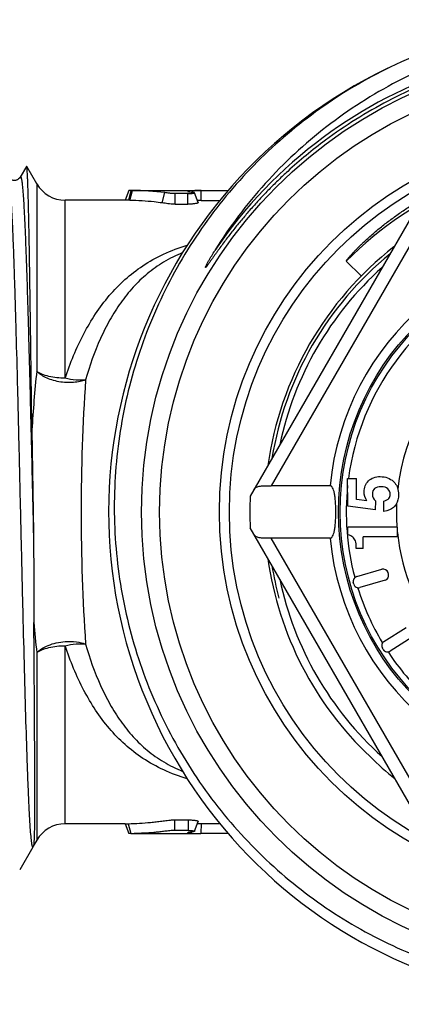
# Model space of a CAD drawing. Units: millimetres. Extents: x 0 to 297, y 0 to 210.
# Drawn here: x 106 to 117, y 31 to 61 of the extents above; entities that cross this region are included whole.
import ezdxf

# ---------------------------------------------------------------- set-up
doc = ezdxf.new("R2010")
doc.units = ezdxf.units.MM
doc.header["$LTSCALE"] = 16.335
doc.layers.get('0').update_dxf_attribs({"linetype": 'CONTINUOUS'})

msp = doc.modelspace()

# ---------------------------------------------------------------- linework, layer by layer
at = {"color": 7, "linetype": 'Continuous'}
for p, q in [((105.975, 56.808), (105.784, 56.478)), ((105.98, 56.808), (105.975, 56.808)), ((106.287, 56.276), (105.98, 56.808)), ((105.784, 56.478), (105.784, 56.478)), ((106.287, 56.276), (106.287, 50.565)), ((109.09, 56.076), (108.981, 55.776)), ((109.168, 56.075), (109.09, 56.076)), ((109.091, 55.773), (109.168, 56.075)), ((109.122, 55.772), (109.199, 56.074)), ((109.199, 56.076), (111.3, 56.076)), ((110.111, 55.693), (110.19, 56.006)), ((110.499, 55.657), (110.499, 55.978)), ((110.893, 55.978), (110.499, 55.978)), ((110.893, 55.657), (110.893, 55.978)), ((111.007, 56.065), (111.018, 56.021)), ((111.204, 55.702), (111.094, 56.005)), ((111.3, 55.766), (111.3, 56.07)), ((111.3, 56.07), (112.122, 56.07)), ((107.153, 50.351), (107.153, 55.776)), ((108.981, 55.776), (107.153, 55.776)), ((110.499, 55.657), (110.893, 55.657)), ((111.3, 55.766), (111.793, 55.766)), ((111.793, 55.766), (111.865, 55.766)), ((117.713, 55.29), (112.79, 46.762)), ((118.01, 55.005), (113.433, 47.076)), ((116.174, 53.467), (115.718, 53.916)), ((115.757, 47.293), (116.024, 47.294)), ((115.759, 46.454), (115.757, 47.293)), ((116.025, 46.658), (116.024, 47.294)), ((115.222, 47.076), (113.433, 47.076)), ((116.347, 46.616), (116.025, 46.658)), ((116.603, 46.344), (116.614, 46.611)), ((116.862, 46.296), (116.861, 46.605)), ((116.603, 46.344), (115.759, 46.454)), ((117.713, 37.262), (112.79, 45.79)), ((117.276, 45.818), (115.76, 45.816)), ((115.76, 45.58), (115.76, 45.816)), ((117.277, 45.517), (117.276, 45.818)), ((118.01, 37.548), (113.433, 45.476)), ((115.222, 45.476), (113.433, 45.476)), ((117.277, 45.517), (116.23, 45.515)), ((116.231, 45.164), (116.23, 45.515)), ((116.231, 45.164), (116.022, 45.163)), ((116.034, 44.31), (116.803, 44.531)), ((117.002, 44.381), (116.989, 44.429)), ((115.945, 44.076), (115.931, 44.124)), ((116.9, 44.195), (116.131, 43.973)), ((116.864, 42.334), (117.542, 42.759)), ((117.728, 42.462), (117.05, 42.037)), ((107.153, 36.776), (107.153, 42.202)), ((116.844, 42.085), (116.817, 42.127)), ((106.287, 41.987), (106.287, 36.276)), ((108.981, 36.776), (107.153, 36.776)), ((108.981, 36.776), (109.09, 36.476)), ((109.075, 36.779), (109.15, 36.477)), ((110.479, 36.895), (110.479, 36.574)), ((110.479, 36.895), (110.904, 36.895)), ((110.904, 36.895), (110.903, 36.574)), ((111.092, 36.548), (111.202, 36.85)), ((111.293, 36.787), (111.29, 36.482)), ((111.293, 36.787), (111.867, 36.787)), ((109.15, 36.477), (109.09, 36.476)), ((109.15, 36.476), (111.29, 36.476)), ((110.903, 36.574), (110.479, 36.574)), ((110.891, 36.505), (110.891, 36.506)), ((112.121, 36.48), (111.29, 36.48)), ((106.166, 36.067), (105.767, 35.377)), ((106.166, 36.067), (106.18, 36.091)), ((106.287, 36.276), (106.18, 36.091))]:
    msp.add_line(p, q, dxfattribs=at)
for radius in [14, 13.45, 11.625, 11.325, 8, 7.95]:
    msp.add_circle((123.479, 46.276), radius, dxfattribs=at)
for centre, radius, start, end in [((123.479, 46.276), 15, 115.6718, 115.3706), ((123.479, 46.276), 14.21, 90.0053, 126.5628), ((123.478, 46.277), 14.209, 126.5621, 145.8889), ((123.478, 46.276), 10.89, 43.9984, 135.4508), ((107.153, 56.776), 1, 210, 270), ((109.009, 46.096), 9.98, 88.9087, 89.0861), ((109.026, 46.341), 9.735, 83.1365, 88.9834), ((111.203, 51.475), 4.594, 91.2957, 92.4753), ((110.965, 55.306), 0.716, 82.9351, 84.0454), ((111.25, 49.583), 6.487, 90.8954, 91.3302), ((111.287, 47.29), 8.781, 90.2412, 90.9003), ((111.301, 44.973), 11.097, 90.0025, 90.263), ((108.858, 46.359), 9.417, 88.3948, 88.5831), ((111.3, 50.447), 5.318, 89.9922, 91.2803), ((123.479, 46.276), 10.25, 127.9924, 172.0466), ((123.479, 46.276), 8.295, 185.5346, 174.4654), ((123.479, 46.276), 7.763, 56.9474, 172.4695), ((123.479, 46.276), 10, 131.8333, 168.1667), ((123.479, 46.276), 6.234, 265.6914, 173.4731), ((144.713, 46.465), 38.644, 173.91, 176.5708), ((166.807, 46.278), 59.17, 176.10211, 180.00175), ((116.824, 46.858), 0.479, 39.6141, 46.9484), ((123.479, 46.276), 7.763, 174.0276, 194.7846), ((123.479, 46.276), 10.7, 177.3956, 182.6044), ((116.871, 46.732), 0.426, 322.1361, 329.7527), ((123.479, 46.276), 6.234, 177.5881, 184.2111), ((166.807, 46.274), 59.17, 179.99823, 183.89791), ((123.479, 46.276), 6.234, 185.7914, 253.3667), ((123.479, 46.276), 10.25, 187.9865, 226.6365), ((116.844, 44.387), 0.15, 16.1, 106.1), ((123.479, 46.276), 10, 191.8333, 228.1667), ((116.075, 44.165), 0.15, 106.1, 196.1), ((116.858, 44.339), 0.15, 286.1, 16.1), ((116.089, 44.117), 0.15, 196.1, 286.1), ((123.479, 46.276), 7.763, 197.4105, 210.7895), ((143.225, 45.95), 37.15, 184.6927, 186.1225), ((116.944, 42.207), 0.15, 122.1, 212.1), ((116.971, 42.164), 0.15, 212.1, 302.1), ((123.479, 46.276), 7.763, 213.4105, 226.6901), ((123.639, 46.146), 10.268, 225.4862, 231.1807), ((107.153, 35.776), 1, 90, 150), ((109.012, 46.695), 10.218, 270.7775, 271.3605), ((111.28, 45.599), 9.117, 269.1739, 269.8276), ((111.3, 49.356), 12.874, 269.7912, 269.9566)]:
    msp.add_arc(centre, radius, start, end, dxfattribs=at)
at = {"color": 2, "linetype": 'Continuous'}
for start, end in [(129.2556, 170.7535), (189.2375, 195)]:
    msp.add_arc((123.479, 46.276), 10.16, start, end, dxfattribs=at)
at = {"color": 7, "linetype": 'Continuous'}
for points, knots in [([(129.638, 59.953), (128.85, 60.273), (127.215, 60.779), (124.672, 61.108), (122.11, 60.996), (119.606, 60.441), (117.236, 59.459), (115.075, 58.077), (113.192, 56.335), (112.162, 54.968), (111.713, 54.245)], [0, 0, 0, 0, 0.125013, 0.250017, 0.375023, 0.500024, 0.625022, 0.75002, 0.875007, 1, 1, 1, 1]), ([(123.479, 60.411), (122.729, 60.406), (121.227, 60.277), (119.036, 59.732), (116.958, 58.848), (115.681, 58.048), (115.079, 57.601)], [0, 0, 0, 0, 0.250029, 0.500034, 0.75002, 1, 1, 1, 1]), ([(117.051, 59.83), (116.304, 59.466), (115.226, 58.825), (113.912, 57.803), (112.688, 56.676), (111.341, 55.08), (110.279, 53.283), (109.618, 51.755), (109.088, 50.177), (108.676, 48.13), (108.6, 45.627), (108.944, 43.146), (109.7, 40.758), (110.847, 38.532), (112.103, 36.863), (113.264, 35.67), (114.522, 34.58), (116.261, 33.424), (118.171, 32.58), (119.767, 32.106), (121.396, 31.77), (122.648, 31.676), (123.479, 31.685)], [0, 0, 0, 0, 0.062489, 0.09376, 0.125028, 0.187516, 0.250002, 0.281273, 0.312544, 0.37503, 0.437516, 0.500002, 0.562487, 0.624974, 0.68746, 0.718731, 0.750001, 0.812486, 0.874973, 0.906242, 0.937514, 1, 1, 1, 1]), ([(115.079, 57.601), (114.88, 57.454), (114.489, 57.148), (114.021, 56.741), (113.659, 56.401), (113.394, 56.139), (113.136, 55.871), (112.885, 55.596), (112.64, 55.316), (112.443, 55.077), (112.288, 54.883), (112.173, 54.736), (112.061, 54.588), (111.95, 54.439), (111.858, 54.313), (111.786, 54.212), (111.732, 54.137), (111.678, 54.061), (111.634, 53.997), (111.598, 53.947), (111.571, 53.909), (111.544, 53.871), (111.518, 53.833), (111.495, 53.802), (111.476, 53.777), (111.465, 53.762), (111.455, 53.749), (111.449, 53.742), (111.444, 53.736), (111.44, 53.732), (111.436, 53.728), (111.432, 53.725), (111.426, 53.722), (111.426, 53.729), (111.428, 53.734), (111.43, 53.74), (111.432, 53.745), (111.435, 53.752), (111.439, 53.761), (111.443, 53.771), (111.45, 53.785), (111.459, 53.803), (111.469, 53.823), (111.483, 53.851), (111.502, 53.885), (111.524, 53.925), (111.547, 53.966), (111.57, 54.006), (111.593, 54.046), (111.64, 54.126), (111.681, 54.193), (111.713, 54.245)], [0, 0, 0, 0, 0.125104, 0.250206, 0.312762, 0.375317, 0.437872, 0.500426, 0.562979, 0.625531, 0.656807, 0.688083, 0.719358, 0.750632, 0.781903, 0.797538, 0.813172, 0.828805, 0.844435, 0.852249, 0.860062, 0.867872, 0.87568, 0.883482, 0.887379, 0.89127, 0.893212, 0.895149, 0.896114, 0.897076, 0.898024, 0.898973, 0.899767, 0.900523, 0.901578, 0.902498, 0.903447, 0.904421, 0.906352, 0.908292, 0.910233, 0.914123, 0.918017, 0.921914, 0.929713, 0.937516, 0.945323, 0.953131, 0.96094, 0.968751, 1, 1, 1, 1]), ([(106.138, 48.777), (106.131, 49.322), (106.119, 50.377), (106.099, 51.891), (106.082, 53.064), (106.069, 53.918), (106.059, 54.483), (106.049, 54.994), (106.039, 55.445), (106.03, 55.835), (106.021, 56.12), (106.014, 56.315), (106.01, 56.437), (106.005, 56.541), (106, 56.628), (105.995, 56.698), (105.99, 56.75), (105.986, 56.783), (105.983, 56.8), (105.981, 56.806), (105.98, 56.808)], [0, 0, 0, 0, 0.20383, 0.393948, 0.565122, 0.642121, 0.71269, 0.776351, 0.832687, 0.881319, 0.921939, 0.939156, 0.954277, 0.96728, 0.978142, 0.986847, 0.993388, 0.997764, 0.999145, 1, 1, 1, 1]), ([(115.718, 53.916), (115.717, 53.919), (115.718, 53.927), (115.726, 53.939), (115.736, 53.956), (115.749, 53.974), (115.768, 53.998), (115.792, 54.027), (115.821, 54.062), (115.851, 54.096), (115.892, 54.142), (115.944, 54.197), (116.007, 54.263), (116.071, 54.328), (116.136, 54.393), (116.224, 54.477), (116.335, 54.581), (116.472, 54.703), (116.61, 54.822), (116.798, 54.977), (117.039, 55.164), (117.335, 55.378), (117.639, 55.582), (117.95, 55.774), (118.267, 55.955), (118.698, 56.182), (119.252, 56.438), (119.936, 56.698), (120.402, 56.84), (120.638, 56.903)], [0, 0, 0, 0, 0.001792, 0.003722, 0.0076, 0.011491, 0.015388, 0.023189, 0.030995, 0.038803, 0.046613, 0.062235, 0.07786, 0.093486, 0.109114, 0.124742, 0.155999, 0.187257, 0.218517, 0.249777, 0.312295, 0.374816, 0.437337, 0.499859, 0.562382, 0.624905, 0.749934, 0.874965, 1, 1, 1, 1]), ([(105.784, 56.478), (105.772, 56.457), (105.748, 56.43), (105.708, 56.404), (105.677, 56.389), (105.64, 56.378), (105.602, 56.375), (105.564, 56.379), (105.518, 56.392), (105.474, 56.418), (105.441, 56.45), (105.427, 56.47), (105.422, 56.478)], [0, 0, 0, 0, 0.169984, 0.242907, 0.325906, 0.4138, 0.50314, 0.592264, 0.678588, 0.830142, 0.939613, 1, 1, 1, 1]), ([(105.423, 56.478), (105.428, 56.469), (105.436, 56.441), (105.446, 56.39), (105.457, 56.317), (105.468, 56.223), (105.478, 56.108), (105.494, 55.914), (105.513, 55.621), (105.534, 55.211), (105.556, 54.725), (105.578, 54.168), (105.599, 53.544), (105.621, 52.859), (105.651, 51.84), (105.688, 50.46), (105.731, 48.71), (105.774, 46.878), (105.817, 45.026), (105.86, 43.216), (105.903, 41.509), (105.946, 39.963), (105.983, 38.799), (106.014, 37.987), (106.035, 37.479), (106.057, 37.046), (106.078, 36.69), (106.099, 36.416), (106.115, 36.26), (106.125, 36.197)], [0, 0, 0, 0, 0.001564, 0.004148, 0.007768, 0.012423, 0.018108, 0.024814, 0.041226, 0.06153, 0.085553, 0.113099, 0.14393, 0.177793, 0.214398, 0.294585, 0.381793, 0.473085, 0.565388, 0.655593, 0.740663, 0.817734, 0.884212, 0.912764, 0.937862, 0.959295, 0.976887, 0.990489, 1, 1, 1, 1]), ([(105.784, 56.478), (105.786, 56.481), (105.789, 56.485), (105.794, 56.487), (105.797, 56.485), (105.801, 56.483), (105.805, 56.476), (105.811, 56.462), (105.817, 56.441), (105.823, 56.412), (105.829, 56.377), (105.838, 56.315), (105.849, 56.221), (105.861, 56.087), (105.874, 55.926), (105.886, 55.737), (105.899, 55.522), (105.911, 55.281), (105.924, 55.015), (105.941, 54.612), (105.963, 54.052), (105.988, 53.315), (106.013, 52.5), (106.038, 51.615), (106.063, 50.671), (106.097, 49.323), (106.139, 47.572), (106.172, 46.154), (106.189, 45.435)], [0, 0, 0, 0, 0.000871, 0.00117, 0.001464, 0.001834, 0.002322, 0.003719, 0.00572, 0.008344, 0.011597, 0.015481, 0.025135, 0.037289, 0.051917, 0.068981, 0.088431, 0.110217, 0.13428, 0.16055, 0.219417, 0.286162, 0.360044, 0.440231, 0.525832, 0.61589, 0.805286, 1, 1, 1, 1]), ([(110.499, 55.978), (110.467, 55.978), (110.421, 55.978), (110.363, 55.983), (110.315, 55.99), (110.258, 55.998), (110.212, 56.003), (110.19, 56.006)], [0, 0, 0, 0, 0.309452, 0.442636, 0.556535, 0.777872, 1, 1, 1, 1]), ([(111.005, 56.065), (110.989, 56.064), (110.965, 56.063), (110.937, 56.06), (110.92, 56.058), (110.906, 56.055), (110.898, 56.054), (110.89, 56.049), (110.891, 56.046)], [0, 0, 0, 0, 0.418811, 0.591335, 0.735676, 0.849171, 0.929625, 1, 1, 1, 1]), ([(110.891, 56.046), (110.891, 56.045), (110.895, 56.042), (110.907, 56.037), (110.919, 56.035), (110.928, 56.033)], [0, 0, 0, 0, 0.113347, 0.31275, 1, 1, 1, 1]), ([(110.893, 55.978), (110.907, 55.978), (110.959, 55.978), (111.011, 55.981), (111.048, 55.987)], [0, 0, 0, 0, 0.279219, 1, 1, 1, 1]), ([(110.928, 56.033), (110.936, 56.032), (110.972, 56.025), (111.01, 56.022), (111.04, 56.019)], [0, 0, 0, 0, 0.19738, 1, 1, 1, 1]), ([(111.048, 55.987), (111.055, 55.988), (111.068, 55.991), (111.082, 55.994), (111.095, 56), (111.094, 56.005)], [0, 0, 0, 0, 0.427308, 0.742368, 1, 1, 1, 1]), ([(111.094, 56.005), (111.093, 56.006), (111.09, 56.009), (111.076, 56.014), (111.063, 56.016), (111.053, 56.017)], [0, 0, 0, 0, 0.108465, 0.298049, 1, 1, 1, 1]), ([(109.091, 55.773), (109.076, 55.774), (109.054, 55.774), (109.027, 55.775), (109.011, 55.775), (108.998, 55.776), (108.989, 55.776), (108.984, 55.776), (108.981, 55.776), (108.981, 55.776)], [0, 0, 0, 0, 0.416539, 0.594109, 0.741128, 0.855072, 0.935801, 0.983972, 1, 1, 1, 1]), ([(110.111, 55.693), (110.03, 55.704), (109.701, 55.744), (109.37, 55.765), (109.122, 55.772)], [0, 0, 0, 0, 0.249121, 1, 1, 1, 1]), ([(110.499, 55.657), (110.459, 55.657), (110.386, 55.658), (110.284, 55.667), (110.195, 55.682), (110.139, 55.69), (110.111, 55.693)], [0, 0, 0, 0, 0.30448, 0.565713, 0.783691, 1, 1, 1, 1]), ([(111.204, 55.702), (111.204, 55.701), (111.204, 55.698), (111.2, 55.693), (111.194, 55.689), (111.185, 55.685), (111.172, 55.682), (111.151, 55.676), (111.117, 55.67), (111.07, 55.664), (110.994, 55.658), (110.934, 55.657), (110.893, 55.657)], [0, 0, 0, 0, 0.012392, 0.027823, 0.050228, 0.081515, 0.121896, 0.170715, 0.290951, 0.440143, 0.614745, 1, 1, 1, 1]), ([(107.153, 50.351), (107.306, 50.817), (107.669, 51.706), (108.321, 52.706), (108.963, 53.37), (109.516, 53.8), (110.156, 54.157), (110.626, 54.333), (110.874, 54.409)], [0, 0, 0, 0, 0.256644, 0.499791, 0.618409, 0.738359, 0.864884, 1, 1, 1, 1]), ([(110.732, 54.179), (110.532, 54.096), (110.154, 53.908), (109.648, 53.548), (109.212, 53.129), (108.833, 52.655), (108.504, 52.129), (108.116, 51.354), (107.897, 50.73), (107.774, 50.3)], [0, 0, 0, 0, 0.128439, 0.249368, 0.367218, 0.486304, 0.608962, 0.734613, 1, 1, 1, 1]), ([(107.774, 50.3), (107.72, 50.28), (107.6, 50.246), (107.329, 50.208), (107.036, 50.224), (106.751, 50.293), (106.561, 50.368), (106.406, 50.458), (106.321, 50.529), (106.287, 50.565)], [0, 0, 0, 0, 0.109342, 0.235338, 0.518751, 0.660566, 0.791138, 0.904739, 1, 1, 1, 1]), ([(107.153, 50.351), (107.066, 50.351), (106.898, 50.36), (106.66, 50.401), (106.455, 50.466), (106.336, 50.529), (106.287, 50.565)], [0, 0, 0, 0, 0.286672, 0.557559, 0.798672, 1, 1, 1, 1]), ([(107.774, 50.3), (107.678, 50.288), (107.467, 50.289), (107.261, 50.324), (107.153, 50.351)], [0, 0, 0, 0, 0.464644, 1, 1, 1, 1]), ([(106.138, 48.777), (106.145, 48.223), (106.167, 47.109), (106.183, 45.995), (106.189, 45.435)], [0, 0, 0, 0, 0.497211, 1, 1, 1, 1]), ([(112.909, 46.969), (112.917, 46.983), (112.938, 47.01), (112.982, 47.039), (113.037, 47.058), (113.102, 47.069), (113.176, 47.074), (113.287, 47.077), (113.374, 47.076), (113.433, 47.076)], [0, 0, 0, 0, 0.088272, 0.179658, 0.282155, 0.400216, 0.534237, 0.681695, 1, 1, 1, 1]), ([(115.222, 45.476), (115.229, 45.476), (115.244, 45.479), (115.264, 45.491), (115.282, 45.51), (115.307, 45.548), (115.333, 45.614), (115.357, 45.713), (115.376, 45.833), (115.389, 45.97), (115.396, 46.12), (115.399, 46.276), (115.396, 46.432), (115.389, 46.582), (115.376, 46.719), (115.357, 46.84), (115.333, 46.938), (115.307, 47.004), (115.282, 47.042), (115.264, 47.061), (115.244, 47.073), (115.229, 47.076), (115.222, 47.076)], [0, 0, 0, 0, 0.012085, 0.025225, 0.040534, 0.058718, 0.104886, 0.16452, 0.236438, 0.318377, 0.407369, 0.5, 0.59263, 0.681623, 0.763562, 0.83548, 0.895114, 0.941283, 0.959466, 0.974775, 0.987915, 1, 1, 1, 1]), ([(106.189, 45.435), (106.193, 45.008), (106.197, 44.167), (106.196, 43.325), (106.199, 42.91)], [0, 0, 0, 0, 0.507216, 1, 1, 1, 1]), ([(113.433, 45.476), (113.374, 45.476), (113.287, 45.476), (113.176, 45.478), (113.102, 45.484), (113.037, 45.494), (112.982, 45.513), (112.938, 45.543), (112.917, 45.569), (112.909, 45.583)], [0, 0, 0, 0, 0.31831, 0.465769, 0.599791, 0.71785, 0.820345, 0.911728, 1, 1, 1, 1]), ([(106.22, 36.431), (106.224, 36.556), (106.228, 36.855), (106.229, 37.372), (106.229, 38.024), (106.225, 39.136), (106.215, 40.779), (106.205, 42.161), (106.199, 42.91)], [0, 0, 0, 0, 0.058152, 0.138209, 0.239266, 0.359967, 0.653049, 1, 1, 1, 1]), ([(106.287, 41.987), (106.329, 42.032), (106.438, 42.119), (106.639, 42.221), (106.883, 42.297), (107.061, 42.323), (107.153, 42.33)], [0, 0, 0, 0, 0.194989, 0.434133, 0.709491, 1, 1, 1, 1]), ([(107.153, 42.33), (107.267, 42.338), (107.478, 42.333), (107.684, 42.285), (107.774, 42.252)], [0, 0, 0, 0, 0.545806, 1, 1, 1, 1]), ([(106.287, 41.987), (106.336, 42.024), (106.455, 42.087), (106.66, 42.152), (106.898, 42.193), (107.066, 42.202), (107.153, 42.202)], [0, 0, 0, 0, 0.201328, 0.442441, 0.713328, 1, 1, 1, 1]), ([(107.153, 42.202), (107.261, 42.228), (107.467, 42.263), (107.678, 42.265), (107.774, 42.252)], [0, 0, 0, 0, 0.535356, 1, 1, 1, 1]), ([(110.874, 38.144), (110.629, 38.218), (110.161, 38.394), (109.522, 38.749), (108.967, 39.179), (108.323, 39.843), (107.67, 40.844), (107.307, 41.734), (107.153, 42.202)], [0, 0, 0, 0, 0.133964, 0.260438, 0.380819, 0.499795, 0.742485, 1, 1, 1, 1]), ([(107.774, 42.252), (107.897, 41.821), (108.117, 41.196), (108.505, 40.421), (108.834, 39.897), (109.213, 39.422), (109.65, 39.002), (110.156, 38.644), (110.532, 38.456), (110.73, 38.374)], [0, 0, 0, 0, 0.266197, 0.391686, 0.513822, 0.633203, 0.751372, 0.872708, 1, 1, 1, 1]), ([(108.981, 36.776), (108.981, 36.776), (108.985, 36.776), (108.987, 36.777), (108.995, 36.777), (109.005, 36.777), (109.019, 36.777), (109.042, 36.778), (109.061, 36.778), (109.074, 36.779)], [0, 0, 0, 0, 0.014871, 0.060767, 0.139456, 0.251595, 0.396456, 0.572854, 1, 1, 1, 1]), ([(109.074, 36.779), (109.189, 36.781), (109.417, 36.79), (109.7, 36.812), (109.898, 36.833), (110.01, 36.846), (110.095, 36.857), (110.179, 36.868), (110.268, 36.882), (110.368, 36.894), (110.44, 36.895), (110.479, 36.895)], [0, 0, 0, 0, 0.243361, 0.484585, 0.605028, 0.66525, 0.72574, 0.785961, 0.846838, 0.916384, 1, 1, 1, 1]), ([(110.904, 36.895), (110.944, 36.895), (111.001, 36.894), (111.073, 36.887), (111.118, 36.882), (111.15, 36.876), (111.171, 36.87), (111.183, 36.867), (111.192, 36.863), (111.198, 36.859), (111.202, 36.855), (111.202, 36.852), (111.202, 36.85)], [0, 0, 0, 0, 0.385113, 0.556207, 0.70457, 0.826287, 0.875571, 0.916288, 0.948094, 0.971393, 0.987466, 1, 1, 1, 1]), ([(111.179, 36.788), (111.188, 36.788), (111.226, 36.787), (111.264, 36.787), (111.293, 36.787)], [0, 0, 0, 0, 0.240276, 1, 1, 1, 1]), ([(106.198, 36.135), (106.202, 36.151), (106.208, 36.189), (106.216, 36.287), (106.219, 36.37), (106.22, 36.431)], [0, 0, 0, 0, 0.164671, 0.382671, 1, 1, 1, 1]), ([(110.479, 36.574), (110.446, 36.574), (110.386, 36.573), (110.277, 36.557), (110.152, 36.542), (110.003, 36.525), (109.804, 36.507), (109.555, 36.489), (109.355, 36.481), (109.254, 36.479)], [0, 0, 0, 0, 0.081956, 0.145483, 0.267739, 0.389607, 0.511293, 0.754875, 1, 1, 1, 1]), ([(110.891, 36.506), (110.892, 36.507), (110.895, 36.509), (110.902, 36.512), (110.912, 36.515), (110.932, 36.52), (110.964, 36.525), (110.992, 36.528), (111.007, 36.53)], [0, 0, 0, 0, 0.035167, 0.097579, 0.188101, 0.305534, 0.614458, 1, 1, 1, 1]), ([(110.891, 36.505), (110.891, 36.503), (110.895, 36.5), (110.904, 36.497), (110.918, 36.494), (110.947, 36.491), (110.994, 36.487), (111.035, 36.486), (111.058, 36.485)], [0, 0, 0, 0, 0.027196, 0.081026, 0.165679, 0.280545, 0.592894, 1, 1, 1, 1]), ([(110.903, 36.574), (110.928, 36.574), (110.964, 36.573), (111.01, 36.57), (111.038, 36.566), (111.061, 36.563), (111.077, 36.559), (111.086, 36.555), (111.09, 36.553), (111.092, 36.55), (111.092, 36.548)], [0, 0, 0, 0, 0.38619, 0.557599, 0.705861, 0.828508, 0.919295, 0.95103, 0.973811, 1, 1, 1, 1]), ([(111.092, 36.548), (111.091, 36.545), (111.08, 36.541), (111.063, 36.537), (111.036, 36.534), (111.017, 36.532), (111.007, 36.53)], [0, 0, 0, 0, 0.10608, 0.330696, 0.653842, 1, 1, 1, 1]), ([(111.058, 36.485), (111.065, 36.485), (111.095, 36.484), (111.126, 36.483), (111.149, 36.483)], [0, 0, 0, 0, 0.234453, 1, 1, 1, 1]), ([(106.125, 36.197), (106.128, 36.176), (106.132, 36.148), (106.14, 36.115), (106.145, 36.096), (106.149, 36.082), (106.154, 36.072), (106.159, 36.066), (106.164, 36.066), (106.166, 36.067)], [0, 0, 0, 0, 0.431737, 0.599546, 0.735598, 0.840428, 0.915304, 0.964005, 1, 1, 1, 1]), ([(106.18, 36.091), (106.182, 36.095), (106.19, 36.109), (106.195, 36.124), (106.198, 36.135)], [0, 0, 0, 0, 0.283628, 1, 1, 1, 1])]:
    msp.add_open_spline(points, degree=3, knots=knots, dxfattribs=at)
for points in [[(116.26, 46.887), (116.26, 47.023), (116.304, 47.135), (116.394, 47.222)], [(116.394, 47.222), (116.483, 47.31), (116.601, 47.355), (116.749, 47.355)], [(116.749, 47.355), (116.913, 47.355), (117.047, 47.305), (117.151, 47.207)], [(117.193, 47.163), (117.269, 47.071), (117.307, 46.953), (117.307, 46.81)], [(116.347, 46.616), (116.289, 46.701), (116.26, 46.791), (116.26, 46.887)], [(116.784, 47.046), (116.604, 47.046), (116.513, 46.971), (116.514, 46.823)], [(116.514, 46.823), (116.514, 46.739), (116.548, 46.668), (116.614, 46.611)], [(116.985, 46.981), (116.938, 47.024), (116.871, 47.046), (116.784, 47.046)], [(117.054, 46.817), (117.054, 46.882), (117.031, 46.937), (116.985, 46.981)], [(117.014, 46.688), (117.041, 46.719), (117.054, 46.762), (117.054, 46.817)], [(117.307, 46.81), (117.308, 46.695), (117.285, 46.597), (117.238, 46.517)], [(116.861, 46.605), (116.936, 46.63), (116.987, 46.657), (117.014, 46.688)], [(117.156, 46.418), (117.087, 46.359), (116.989, 46.319), (116.862, 46.296)], [(117.207, 46.47), (117.192, 46.451), (117.175, 46.434), (117.156, 46.418)], [(115.918, 45.511), (115.886, 45.541), (115.834, 45.563), (115.76, 45.58)], [(115.995, 45.397), (115.976, 45.443), (115.95, 45.482), (115.918, 45.511)], [(116.022, 45.163), (116.022, 45.272), (116.013, 45.35), (115.995, 45.397)]]:
    msp.add_open_spline(points, degree=3, dxfattribs=at)

doc.saveas('drawing.dxf')
